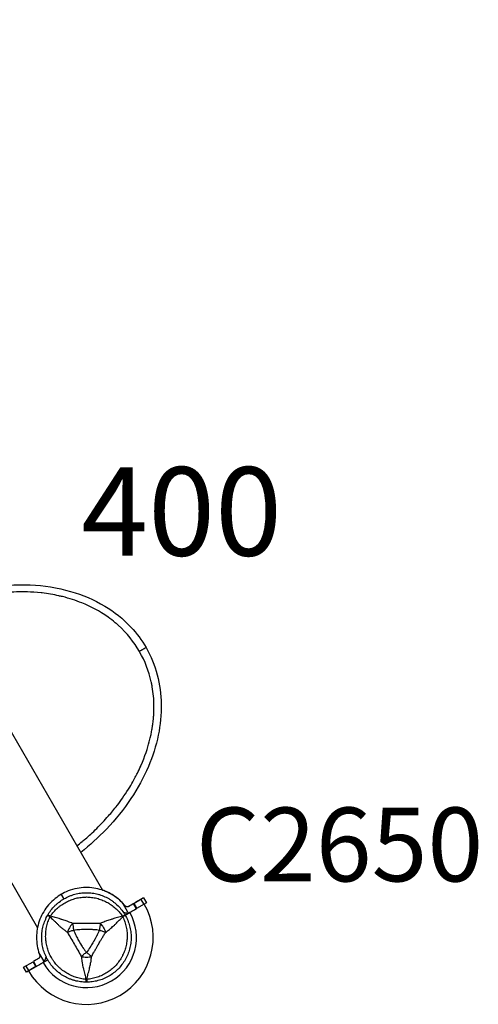
# Model space of a CAD drawing. Units: millimetres. Extents: x 0 to 29700, y 0 to 21000.
# Drawn here: x 9427 to 9894, y 11834 to 12836 of the extents above; entities that cross this region are included whole.
import ezdxf

# ---------------------------------------------------------------- set-up
doc = ezdxf.new("R2010")
doc.units = ezdxf.units.MM
doc.header["$LTSCALE"] = 0.3
for name, color, linetype in [('P001', 131, 'Continuous'), ('P902', 185, 'Continuous'), ('P_3TEXT', 60, 'Continuous')]:
    doc.layers.add(name, color=color, linetype=linetype)
doc.styles.add('BIGFONT', font='simplex.shx', dxfattribs={"bigfont": 'bigfont.shx'})

msp = doc.modelspace()

# ---------------------------------------------------------------- linework, layer by layer
at = {"layer": 'P001', "extrusion": (-1.22465e-16, -1, 2.96637e-13)}
for p, q in [((8206.5, 14210.7), (9511.6, 11950.2)), ((8140.4, 14172.6), (9445.5, 11912.1)), ((9534.2, 12213.3), (9534.2, 12213.3)), ((9525.5, 12035), (9525.5, 12035)), ((9472.4, 11941.8), (9470.1, 11945.9)), ((9553.5, 11942.4), (9543.9, 11936.8)), ((9553.7, 11936.2), (9551.1, 11940.7)), ((9553.5, 11942.4), (9556.4, 11937.4)), ((9537.6, 11927.8), (9532.7, 11936.4)), ((9534.7, 11924.9), (9540.7, 11928.3)), ((9546, 11931.7), (9543.4, 11936.2)), ((9543.9, 11936.8), (9543.9, 11936.8)), ((9546.6, 11932.1), (9544, 11936.6)), ((9556.4, 11937.4), (9546.2, 11931.5)), ((9431.4, 11871.9), (9441, 11877.4)), ((9436.4, 11868.1), (9455.9, 11879.4)), ((9444.3, 11873), (9441.8, 11877.5)), ((9452, 11878.3), (9447, 11886.9)), ((9434.3, 11866.9), (9431.4, 11871.9)), ((9436.6, 11868.6), (9434, 11873.1)), ((9443.9, 11872.5), (9434.3, 11866.9)), ((9443.8, 11872.7), (9441.2, 11877.2)), ((9443.9, 11872.5), (9443.9, 11872.5))]:
    msp.add_line(p, q, dxfattribs=at)
at = {"layer": 'P001'}
for radius, start, end in [(68, 210, 30), (51, 210, 30), (44.5, 150.4178, 150.4186)]:
    msp.add_arc((9495.3, 11902.1), radius, start, end, dxfattribs=at)
for centre, major_axis, ratio, start_param, end_param in [((9460.2, 12140.9), (59.2, -84.6), 0.999912, 1.486035, 1.490409), ((9464.6, 11919.9), (-5, -8.66), 0.711919, 4.665183, 4.759597), ((9495.3, 11866.6), (-10, 0), 0.711919, 1.52359, 1.617997)]:
    msp.add_ellipse(centre, major_axis=major_axis, ratio=ratio, start_param=start_param, end_param=end_param, dxfattribs=at)
at = {"layer": 'P001', "extrusion": (-7.3899e-17, 8.4856e-17, -1)}
msp.add_ellipse((9529.8, 11922.3), major_axis=(4.76, 2.56), ratio=0.080173, start_param=-1.055974, end_param=-0.925629, dxfattribs=at)
at = {"layer": 'P001', "extrusion": (-2.36658e-29, 4.09904e-29, -1)}
msp.add_ellipse((9526.1, 11919.9), major_axis=(5, -8.66), ratio=0.711918, start_param=4.665182, end_param=4.759597, dxfattribs=at)
at = {"layer": 'P001'}
for points, knots in [([(9342.2, 12243.6), (9344.6, 12244.5), (9347, 12245.5), (9363.9, 12251.6), (9378.8, 12255.6), (9408.5, 12260.4), (9423.4, 12261.4), (9452, 12260.1), (9465.9, 12258), (9491.3, 12250.7), (9503.1, 12245.7), (9523.7, 12233.4), (9532.8, 12226.2), (9546.5, 12211.5), (9551.7, 12204.5), (9556, 12197)], [3.822289, 3.822289, 3.822289, 3.822289, 4.593275, 4.593275, 9.195814, 9.195814, 13.622922, 13.622922, 17.780641, 17.780641, 21.55636, 21.55636, 24.973901, 24.973901, 27.571798, 27.571798, 27.571798, 27.571798]), ([(9517.3, 12228), (9508.8, 12234), (9499.8, 12238.8), (9490.7, 12242.4), (9484.4, 12244.9), (9478.1, 12247), (9471, 12248.8), (9469.7, 12249.1), (9468.4, 12249.4), (9467.1, 12249.6), (9462, 12250.8), (9455.9, 12251.8), (9450.3, 12252.5), (9449.9, 12252.5), (9449.5, 12252.5), (9449.1, 12252.6), (9439.1, 12253.7), (9430.6, 12253.7), (9424.1, 12253.6), (9420.6, 12253.5), (9417.7, 12253.3), (9414.2, 12253.1), (9411.3, 12252.8), (9407.2, 12252.4), (9403.2, 12251.9), (9402.7, 12251.9), (9402.1, 12251.8), (9401.6, 12251.7), (9387.6, 12249.8), (9374.7, 12246.6), (9363, 12242.9), (9360.9, 12242.3), (9358.8, 12241.6), (9356.7, 12240.8), (9353.3, 12239.6), (9349.8, 12238.3), (9346.1, 12236.8)], [-1, -1, -1, -1, -0.8614102, -0.8614102, -0.8614102, -0.7665818, -0.7665818, -0.7665818, -0.75, -0.75, -0.75, -0.6844685, -0.6844685, -0.6844685, -0.6800242, -0.6800242, -0.6800242, -0.5625585, -0.5625585, -0.5625585, -0.5, -0.5, -0.5, -0.4467185, -0.4467185, -0.4467185, -0.43923, -0.43923, -0.43923, -0.25, -0.25, -0.25, -0.2151857, -0.2151857, -0.2151857, -0.1587248, -0.1587248, -0.1587248, -0.1587248]), ([(9549.2, 12193.1), (9543.8, 12202.5), (9536.7, 12211.6), (9527.6, 12219.7), (9526.7, 12220.6), (9525.7, 12221.4), (9524.7, 12222.3), (9522.4, 12224.2), (9519.9, 12226.2), (9517.3, 12228)], [-1, -1, -1, -1, -0.2610983, -0.2610983, -0.2610983, -0.1834928, -0.1834928, -0.1834928, 0, 0, 0, 0]), ([(9556, 12197), (9561, 12188.4), (9564.9, 12179), (9570.1, 12159.6), (9571.4, 12149.4), (9571.7, 12128.9), (9570.6, 12118.3), (9566.2, 12097), (9562.8, 12086.2), (9553.5, 12064.6), (9547.5, 12053.7), (9533.3, 12032.4), (9524.9, 12022), (9507.5, 12003.8), (9498.7, 11995.9), (9489.5, 11988.6)], [0, 0, 0, 0, 2.994624, 2.994624, 6.019819, 6.019819, 9.165917, 9.165917, 12.543612, 12.543612, 16.224572, 16.224572, 20.224652, 20.224652, 23.758522, 23.758522, 23.758522, 23.758522]), ([(9556, 12197), (9556, 12197), (9556, 12197), (9555.6, 12196.8), (9555.1, 12196.4), (9554.4, 12196.1), (9553.6, 12195.6), (9552.8, 12195.1), (9551.9, 12194.6), (9550.7, 12193.9), (9549.8, 12193.4), (9549.2, 12193.1)], [0, 0, 0, 0, 0.103383, 0.206766, 0.31015, 0.413534, 0.516918, 0.620301, 0.723685, 0.827069, 1, 1, 1, 1]), ([(9564.1, 12138), (9564, 12144.4), (9563.4, 12150.9), (9562.3, 12157.2), (9562.1, 12158.4), (9561.8, 12159.6), (9561.6, 12160.7), (9561.5, 12161.3), (9561.4, 12161.8), (9561.3, 12162.3), (9558.9, 12172.9), (9554.9, 12183.2), (9549.5, 12192.6)], [0, 0, 0, 0, 0.3389208, 0.3389208, 0.3389208, 0.4011401, 0.4011401, 0.4011401, 0.4288851, 0.4288851, 0.4288851, 1, 1, 1, 1]), ([(9562.8, 12118.3), (9563, 12119.2), (9563.1, 12120.3), (9563.2, 12121), (9563.3, 12121.7), (9563.4, 12122.8), (9563.5, 12124.1), (9563.6, 12125.3), (9563.7, 12126.4), (9563.8, 12127.8), (9563.8, 12128.6), (9563.9, 12129.3), (9563.9, 12129.8), (9563.9, 12130.3), (9564, 12130.7), (9564, 12130.9)], [0, 0, 0, 0, 0.25, 0.25, 0.25, 0.5, 0.5, 0.5, 0.75, 0.75, 0.75, 0.8864743, 0.8864743, 0.8864743, 1, 1, 1, 1]), ([(9562, 12113.2), (9562.1, 12114), (9562.2, 12114.8), (9562.3, 12115.7), (9562.4, 12116.1), (9562.5, 12116.7), (9562.7, 12117.7), (9562.7, 12117.9), (9562.7, 12118.1), (9562.8, 12118.3)], [-1, -1, -1, -1, -0.5, -0.5, -0.5, -0.080665, -0.080665, -0.080665, 0, 0, 0, 0]), ([(9550.6, 12076.4), (9550.6, 12076.5), (9550.7, 12076.5), (9550.7, 12076.6), (9555.1, 12086.7), (9557.7, 12094.9), (9559.3, 12101), (9560.9, 12107), (9561.6, 12111), (9562, 12113.2)], [-1, -1, -1, -1, -0.995998, -0.995998, -0.995998, -0.489221, -0.489221, -0.489221, 0, 0, 0, 0]), ([(9539.5, 12055.1), (9540.9, 12057.4), (9542.2, 12059.8), (9543.7, 12062.4), (9544.7, 12064.2), (9545.6, 12065.9), (9546.3, 12067.4), (9546.7, 12068), (9546.9, 12068.6), (9547.2, 12069.1)], [0, 0, 0, 0, 0.5, 0.5, 0.5, 0.8467451, 0.8467451, 0.8467451, 1, 1, 1, 1]), ([(9526.5, 12036.3), (9526.6, 12036.4), (9526.7, 12036.6), (9526.8, 12036.7), (9526.9, 12036.9), (9527.1, 12037.1), (9527.2, 12037.2), (9531.6, 12043), (9535.7, 12049), (9539.5, 12055.1)], [-1, -1, -1, -1, -0.978621, -0.978621, -0.978621, -0.949724, -0.949724, -0.949724, 0, 0, 0, 0]), ([(9491, 11999.7), (9492, 12000.6), (9493.1, 12001.5), (9494.3, 12002.5), (9497.7, 12005.4), (9501.6, 12008.9), (9505.9, 12013.1), (9509.7, 12016.9), (9513.7, 12021.1), (9517.8, 12025.8)], [-1, -1, -1, -1, -0.870793, -0.870793, -0.870793, -0.5, -0.5, -0.5, 0, 0, 0, 0]), ([(9532.4, 11936.9), (9528.4, 11941.1), (9523.7, 11944.6), (9513.7, 11949.8), (9508.4, 11951.5), (9497.2, 11953.2), (9491.5, 11953.1), (9479.1, 11950.8), (9473.8, 11948.4), (9469.9, 11946.1)], [-4.716978, -4.716978, -4.716978, -4.716978, -3.57602, -3.57602, -2.470539, -2.470539, -1.339798, -1.339798, 0, 0, 0, 0]), ([(9472.6, 11941.6), (9474.3, 11942.5), (9476.1, 11943.4), (9477.9, 11944.2), (9478.8, 11944.6), (9479.8, 11944.9), (9480.7, 11945.2), (9481.6, 11945.6), (9482.6, 11945.8), (9483.5, 11946.1), (9485.5, 11946.6), (9487.4, 11947), (9489.4, 11947.3), (9490.3, 11947.4), (9491.3, 11947.5), (9492.3, 11947.5), (9492.8, 11947.6), (9493.3, 11947.6), (9493.8, 11947.6), (9494.3, 11947.6), (9494.8, 11947.6), (9495.3, 11947.6), (9497.3, 11947.6), (9499.3, 11947.5), (9501.3, 11947.3), (9503.2, 11947), (9505.2, 11946.6), (9507.1, 11946.1), (9508.1, 11945.8), (9509, 11945.6), (9510, 11945.2), (9510.9, 11944.9), (9511.8, 11944.6), (9512.7, 11944.2), (9514.6, 11943.4), (9516.3, 11942.6), (9518.1, 11941.6), (9518.9, 11941.1), (9519.8, 11940.5), (9520.6, 11940), (9521.4, 11939.4), (9522.2, 11938.9), (9523, 11938.2), (9524.6, 11937), (9526.1, 11935.7), (9527.5, 11934.3), (9528.9, 11932.9), (9530.2, 11931.5), (9531.4, 11929.9), (9532.6, 11928.3), (9533.7, 11926.6), (9534.7, 11924.9)], [-1, -1, -1, -1, -0.916958, -0.916958, -0.916958, -0.875278, -0.875278, -0.875278, -0.833598, -0.833598, -0.833598, -0.750239, -0.750239, -0.750239, -0.708559, -0.708559, -0.708559, -0.687719, -0.687719, -0.687719, -0.666879, -0.666879, -0.666879, -0.583519, -0.583519, -0.583519, -0.500159, -0.500159, -0.500159, -0.458479, -0.458479, -0.458479, -0.416799, -0.416799, -0.416799, -0.333439, -0.333439, -0.333439, -0.291759, -0.291759, -0.291759, -0.250079, -0.250079, -0.250079, -0.16672, -0.16672, -0.16672, -0.08336, -0.08336, -0.08336, 0, 0, 0, 0]), ([(9534.5, 11934.5), (9532.5, 11936.8), (9529.3, 11940.4), (9520.5, 11946.5), (9516.4, 11948.6), (9511.9, 11950.1), (9511.8, 11950.2), (9511.6, 11950.2)], [-5.744868, -5.744868, -5.744868, -5.744868, -4.407145, -4.407145, -3.398902, -3.398902, -3.362133, -3.362133, -3.362133, -3.362133]), ([(9469.9, 11946.1), (9465.8, 11943.7), (9461.1, 11940.2), (9453.1, 11930.9), (9450.1, 11926), (9446, 11915.5), (9444.9, 11910), (9444.3, 11898.7), (9445, 11893), (9446.7, 11887.4)], [-7.155273, -7.155273, -7.155273, -7.155273, -5.180268, -5.180268, -3.443095, -3.443095, -1.748748, -1.748748, 0, 0, 0, 0]), ([(9455.9, 11924.9), (9456.9, 11926.6), (9458, 11928.3), (9459.2, 11929.8), (9460.4, 11931.4), (9461.7, 11932.9), (9463.1, 11934.3), (9463.8, 11935), (9464.6, 11935.7), (9465.3, 11936.3), (9466.1, 11937), (9466.8, 11937.6), (9467.6, 11938.2), (9469.2, 11939.5), (9470.8, 11940.6), (9472.6, 11941.5), (9472.6, 11941.5), (9472.6, 11941.5), (9472.6, 11941.6)], [-1, -1, -1, -1, -0.750238, -0.750238, -0.750238, -0.500476, -0.500476, -0.500476, -0.375595, -0.375595, -0.375595, -0.250715, -0.250715, -0.250715, -0.000953, -0.000953, -0.000953, 0, 0, 0, 0]), ([(9458.7, 11923.9), (9459.8, 11925.4), (9460.9, 11926.9), (9462.1, 11928.2), (9463.3, 11929.6), (9464.6, 11930.8), (9466, 11932), (9466.6, 11932.6), (9467.3, 11933.2), (9468, 11933.8), (9468.8, 11934.3), (9469.5, 11934.9), (9470.2, 11935.4), (9471.7, 11936.4), (9473.2, 11937.3), (9474.8, 11938.2), (9476.4, 11939), (9478, 11939.7), (9479.7, 11940.4), (9480.5, 11940.7), (9481.4, 11941), (9482.2, 11941.2), (9483.1, 11941.5), (9483.9, 11941.8), (9484.8, 11942), (9486.5, 11942.4), (9488.2, 11942.7), (9490, 11942.9), (9490.9, 11943), (9491.8, 11943.1), (9492.7, 11943.2), (9493.1, 11943.2), (9493.5, 11943.2), (9494, 11943.2), (9494.4, 11943.2), (9494.9, 11943.3), (9495.3, 11943.3), (9497.1, 11943.3), (9498.9, 11943.1), (9500.6, 11942.9), (9502.4, 11942.7), (9504.1, 11942.4), (9505.9, 11942), (9506.7, 11941.8), (9507.6, 11941.5), (9508.4, 11941.2), (9509.3, 11941), (9510.1, 11940.7), (9511, 11940.4), (9512.6, 11939.7), (9514.2, 11939), (9515.8, 11938.2), (9516.6, 11937.8), (9517.4, 11937.3), (9518.2, 11936.9), (9518.9, 11936.4), (9519.7, 11935.9), (9520.4, 11935.4), (9521.9, 11934.4), (9523.3, 11933.2), (9524.7, 11932.1), (9526, 11930.9), (9527.3, 11929.6), (9528.5, 11928.2), (9529.7, 11926.9), (9530.9, 11925.4), (9532, 11923.9)], [0, 0, 0, 0, 0.0625, 0.0625, 0.0625, 0.125, 0.125, 0.125, 0.15625, 0.15625, 0.15625, 0.1875, 0.1875, 0.1875, 0.25, 0.25, 0.25, 0.3125, 0.3125, 0.3125, 0.34375, 0.34375, 0.34375, 0.375, 0.375, 0.375, 0.4375, 0.4375, 0.4375, 0.46875, 0.46875, 0.46875, 0.484375, 0.484375, 0.484375, 0.5, 0.5, 0.5, 0.5625, 0.5625, 0.5625, 0.625, 0.625, 0.625, 0.65625, 0.65625, 0.65625, 0.6875, 0.6875, 0.6875, 0.75, 0.75, 0.75, 0.78125, 0.78125, 0.78125, 0.8125, 0.8125, 0.8125, 0.875, 0.875, 0.875, 0.9375, 0.9375, 0.9375, 1, 1, 1, 1]), ([(9553.5, 11942.4), (9553.5, 11942.4), (9553.4, 11942.3), (9553, 11942.1), (9552.7, 11941.9), (9551.6, 11941.3), (9550.9, 11940.9), (9549.7, 11940.2), (9549.2, 11939.9), (9547.7, 11939.1), (9547.1, 11938.7), (9545.1, 11937.6), (9544.5, 11937.2), (9543.9, 11936.8)], [0, 0, 0, 0, 0.184246, 0.184246, 0.348063, 0.348063, 0.610376, 0.610376, 0.779588, 0.779588, 1.00425, 1.00425, 1.302326, 1.302326, 1.302326, 1.302326]), ([(9534.5, 11934.5), (9534.1, 11934.9), (9533.8, 11935.3), (9533.1, 11936.1), (9532.7, 11936.5), (9532.4, 11936.9)], [-0.3162919, -0.3162919, -0.3162919, -0.3162919, -0.1585206, -0.1585206, 0, 0, 0, 0]), ([(9532.9, 11927.8), (9533.3, 11927.7), (9533.7, 11927.5), (9534.7, 11927.3), (9535.4, 11927.2), (9536.7, 11927.1), (9537.4, 11927.2), (9537.9, 11927.3)], [-0.4394398, -0.4394398, -0.4394398, -0.4394398, -0.3261129, -0.3261129, -0.175304, -0.175304, 0, 0, 0, 0]), ([(9538.4, 11933.7), (9538.3, 11933.6), (9538.3, 11933.6), (9538, 11933.5), (9537.6, 11933.3), (9536.7, 11933.3), (9536.3, 11933.4), (9535.6, 11933.6), (9535.2, 11933.8), (9534.7, 11934.3), (9534.6, 11934.4), (9534.5, 11934.5)], [-0.6754641, -0.6754641, -0.6754641, -0.6754641, -0.6517522, -0.6517522, -0.3917357, -0.3917357, -0.1956178, -0.1956178, -0.0478599, -0.0478599, 0, 0, 0, 0]), ([(9538.4, 11933.7), (9538, 11933.5), (9537.7, 11933.4), (9537, 11933.3), (9536.6, 11933.3), (9535.8, 11933.5), (9535.5, 11933.6), (9534.9, 11934), (9534.7, 11934.3), (9534.5, 11934.5)], [-0.2516218, -0.2516218, -0.2516218, -0.2516218, -0.1993445, -0.1993445, -0.1466859, -0.1466859, -0.0884407, -0.0884407, 0, 0, 0, 0]), ([(9537.9, 11927.3), (9538.4, 11927.4), (9538.9, 11927.5), (9539.8, 11927.9), (9540.3, 11928.1), (9540.7, 11928.3)], [-0.3210485, -0.3210485, -0.3210485, -0.3210485, -0.1605079, -0.1605079, 0, 0, 0, 0]), ([(9543.9, 11936.8), (9543.2, 11936.5), (9542.5, 11936), (9540.4, 11934.8), (9539.2, 11934.1), (9538.4, 11933.7)], [0.0000937, 0.0000937, 0.0000937, 0.0000937, 0.251582, 0.251582, 0.5307028, 0.5307028, 0.5307028, 0.5307028]), ([(9543.3, 11936.5), (9542.2, 11935.9), (9541.1, 11935.2), (9540, 11934.6), (9539.4, 11934.3), (9538.9, 11934), (9538.4, 11933.7)], [0, 0, 0, 0, 0.413169, 0.413169, 0.413169, 0.6081837, 0.6081837, 0.6081837, 0.6081837]), ([(9540.7, 11928.3), (9541.3, 11928.7), (9542.1, 11929.1), (9542.8, 11929.6), (9543.9, 11930.2), (9545.1, 11930.9), (9546.2, 11931.5)], [-4.857391, -4.857391, -4.857391, -4.857391, -4.5970283, -4.5970283, -4.5970283, -4.2315882, -4.2315882, -4.2315882, -4.2315882]), ([(9556.4, 11937.4), (9556.4, 11937.4), (9556.4, 11937.4), (9556.4, 11937.4), (9556.4, 11937.4), (9556.4, 11937.4)], [-1.1782624, -1.1782624, -1.1782624, -1.1782624, -1.0928676, -1.0928676, -1.0185342, -1.0185342, -1.0185342, -1.0185342]), ([(9455.9, 11879.4), (9454.9, 11881.1), (9454.1, 11882.9), (9453.3, 11884.7), (9452.5, 11886.5), (9451.9, 11888.4), (9451.4, 11890.4), (9451.1, 11891.3), (9450.9, 11892.3), (9450.7, 11893.3), (9450.5, 11894.3), (9450.3, 11895.2), (9450.2, 11896.2), (9450, 11898.2), (9449.8, 11900.1), (9449.8, 11902.1), (9449.8, 11903.1), (9449.9, 11904.1), (9449.9, 11905.1), (9450, 11906.1), (9450.1, 11907.1), (9450.2, 11908.1), (9450.5, 11910.1), (9450.9, 11912), (9451.4, 11913.9), (9451.9, 11915.8), (9452.5, 11917.7), (9453.3, 11919.5), (9454, 11921.4), (9454.9, 11923.2), (9455.9, 11924.9)], [-1, -1, -1, -1, -0.875003, -0.875003, -0.875003, -0.750003, -0.750003, -0.750003, -0.687502, -0.687502, -0.687502, -0.625002, -0.625002, -0.625002, -0.500002, -0.500002, -0.500002, -0.437501, -0.437501, -0.437501, -0.375001, -0.375001, -0.375001, -0.250001, -0.250001, -0.250001, -0.125, -0.125, -0.125, 0, 0, 0, 0]), ([(9494.8, 11859.5), (9493, 11859.7), (9491.1, 11860), (9489.4, 11860.3), (9487.6, 11860.7), (9485.8, 11861.2), (9484.1, 11861.8), (9483.3, 11862.1), (9482.4, 11862.4), (9481.6, 11862.7), (9480.7, 11863), (9479.9, 11863.4), (9479.1, 11863.8), (9477.5, 11864.6), (9475.9, 11865.4), (9474.4, 11866.4), (9472.9, 11867.3), (9471.4, 11868.4), (9470.1, 11869.5), (9469.4, 11870.1), (9468.7, 11870.6), (9468, 11871.2), (9467.4, 11871.8), (9466.7, 11872.5), (9466.1, 11873.1), (9464.9, 11874.4), (9463.7, 11875.7), (9462.7, 11877.1), (9462.1, 11877.8), (9461.6, 11878.6), (9461.1, 11879.3), (9460.9, 11879.7), (9460.6, 11880.1), (9460.4, 11880.4), (9460.2, 11880.8), (9459.9, 11881.2), (9459.7, 11881.6), (9458.8, 11883.1), (9458, 11884.7), (9457.4, 11886.3), (9456.7, 11888), (9456.1, 11889.6), (9455.6, 11891.4), (9455.3, 11892.2), (9455.1, 11893.1), (9454.9, 11894), (9454.7, 11894.8), (9454.6, 11895.7), (9454.4, 11896.6), (9454.1, 11898.3), (9454, 11900.1), (9453.9, 11901.9), (9453.8, 11902.8), (9453.8, 11903.7), (9453.9, 11904.6), (9453.9, 11905.5), (9453.9, 11906.4), (9454, 11907.3), (9454.1, 11909.1), (9454.4, 11910.8), (9454.8, 11912.6), (9455.1, 11914.4), (9455.6, 11916.1), (9456.1, 11917.9), (9456.7, 11919.6), (9457.4, 11921.3), (9458.2, 11923)], [0, 0, 0, 0, 0.0625, 0.0625, 0.0625, 0.125, 0.125, 0.125, 0.15625, 0.15625, 0.15625, 0.1875, 0.1875, 0.1875, 0.25, 0.25, 0.25, 0.3125, 0.3125, 0.3125, 0.34375, 0.34375, 0.34375, 0.375, 0.375, 0.375, 0.4375, 0.4375, 0.4375, 0.46875, 0.46875, 0.46875, 0.484375, 0.484375, 0.484375, 0.5, 0.5, 0.5, 0.5625, 0.5625, 0.5625, 0.625, 0.625, 0.625, 0.65625, 0.65625, 0.65625, 0.6875, 0.6875, 0.6875, 0.75, 0.75, 0.75, 0.78125, 0.78125, 0.78125, 0.8125, 0.8125, 0.8125, 0.875, 0.875, 0.875, 0.9375, 0.9375, 0.9375, 1, 1, 1, 1]), ([(9455.9, 11924.9), (9456, 11925), (9456.2, 11924.9), (9456.7, 11924.8), (9457.2, 11924.6), (9457.9, 11924.3), (9458.7, 11923.9)], [0, 0, 0, 0, 0.4999988, 0.4999988, 0.4999988, 0.9999991, 0.9999991, 0.9999991, 0.9999991]), ([(9458.2, 11923), (9457.4, 11923.5), (9456.8, 11923.9), (9456.4, 11924.3), (9456, 11924.6), (9455.9, 11924.8), (9455.9, 11924.9)], [0, 0, 0, 0, 0.499996, 0.499996, 0.499996, 1, 1, 1, 1]), ([(9458.2, 11923), (9459.2, 11922.1), (9460.4, 11921), (9461.9, 11919.6), (9462.5, 11919), (9463.2, 11918.4), (9463.9, 11917.7), (9464.5, 11917.1), (9465.2, 11916.4), (9466, 11915.7), (9466.7, 11915), (9467.4, 11914.3), (9468.2, 11913.6), (9468.9, 11912.9), (9469.7, 11912.2), (9470.6, 11911.5), (9471.4, 11910.8), (9472.3, 11910.1), (9473.2, 11909.4), (9474.1, 11908.7), (9475, 11908), (9476, 11907.3)], [0.0000009, 0.0000009, 0.0000009, 0.0000009, 0.285581, 0.285581, 0.285581, 0.3985074, 0.3985074, 0.3985074, 0.5, 0.5, 0.5, 0.6249867, 0.6249867, 0.6249867, 0.75, 0.75, 0.75, 0.8764036, 0.8764036, 0.8764036, 0.9999909, 0.9999909, 0.9999909, 0.9999909]), ([(9481.2, 11916.3), (9479.7, 11917.1), (9478.1, 11917.7), (9476.5, 11918.3), (9475.9, 11918.6), (9475.4, 11918.8), (9474.8, 11919), (9473.3, 11919.5), (9471.7, 11920), (9470.1, 11920.5), (9469.7, 11920.6), (9469.3, 11920.7), (9468.9, 11920.9), (9467.1, 11921.4), (9465.3, 11921.8), (9463.5, 11922.4), (9462, 11922.8), (9460.4, 11923.3), (9458.7, 11923.9)], [-1, -1, -1, -1, -0.817154, -0.817154, -0.817154, -0.75, -0.75, -0.75, -0.55398, -0.55398, -0.55398, -0.5, -0.5, -0.5, -0.25, -0.25, -0.25, 0, 0, 0, 0]), ([(9532.5, 11923), (9533.3, 11921.3), (9533.9, 11919.6), (9534.5, 11917.9), (9535.1, 11916.2), (9535.5, 11914.4), (9535.9, 11912.6), (9536.1, 11911.8), (9536.2, 11910.9), (9536.4, 11910), (9536.5, 11909.1), (9536.6, 11908.2), (9536.7, 11907.3), (9536.8, 11905.5), (9536.8, 11903.7), (9536.8, 11901.9), (9536.7, 11900.1), (9536.5, 11898.4), (9536.2, 11896.6), (9536.1, 11895.7), (9535.9, 11894.8), (9535.7, 11894), (9535.6, 11893.1), (9535.3, 11892.2), (9535.1, 11891.4), (9534.6, 11889.7), (9534, 11888), (9533.3, 11886.4), (9533, 11885.6), (9532.6, 11884.8), (9532.2, 11884), (9532, 11883.6), (9531.8, 11883.2), (9531.6, 11882.8), (9531.4, 11882.4), (9531.2, 11882), (9530.9, 11881.6), (9530, 11880.1), (9529.1, 11878.6), (9528, 11877.2), (9526.9, 11875.8), (9525.8, 11874.4), (9524.6, 11873.1), (9523.9, 11872.5), (9523.3, 11871.8), (9522.6, 11871.2), (9522, 11870.6), (9521.3, 11870.1), (9520.6, 11869.5), (9519.2, 11868.4), (9517.8, 11867.3), (9516.3, 11866.4), (9515.5, 11865.9), (9514.8, 11865.5), (9514, 11865), (9513.2, 11864.6), (9512.4, 11864.2), (9511.6, 11863.8), (9509.9, 11863), (9508.3, 11862.3), (9506.6, 11861.8), (9504.9, 11861.2), (9503.1, 11860.7), (9501.3, 11860.4), (9499.5, 11860), (9497.7, 11859.7), (9495.9, 11859.5)], [0, 0, 0, 0, 0.0625, 0.0625, 0.0625, 0.125, 0.125, 0.125, 0.15625, 0.15625, 0.15625, 0.1875, 0.1875, 0.1875, 0.25, 0.25, 0.25, 0.3125, 0.3125, 0.3125, 0.34375, 0.34375, 0.34375, 0.375, 0.375, 0.375, 0.4375, 0.4375, 0.4375, 0.46875, 0.46875, 0.46875, 0.484375, 0.484375, 0.484375, 0.5, 0.5, 0.5, 0.5625, 0.5625, 0.5625, 0.625, 0.625, 0.625, 0.65625, 0.65625, 0.65625, 0.6875, 0.6875, 0.6875, 0.75, 0.75, 0.75, 0.78125, 0.78125, 0.78125, 0.8125, 0.8125, 0.8125, 0.875, 0.875, 0.875, 0.9375, 0.9375, 0.9375, 1, 1, 1, 1]), ([(9532, 11923.9), (9530.3, 11923.3), (9528.7, 11922.8), (9527.1, 11922.4), (9525.3, 11921.8), (9523.5, 11921.4), (9521.8, 11920.9), (9521.4, 11920.7), (9521, 11920.6), (9520.5, 11920.5), (9519, 11920), (9517.4, 11919.5), (9515.9, 11919), (9515.3, 11918.8), (9514.7, 11918.6), (9514.1, 11918.3), (9512.6, 11917.7), (9511, 11917.1), (9509.4, 11916.3)], [-1, -1, -1, -1, -0.75, -0.75, -0.75, -0.5, -0.5, -0.5, -0.446138, -0.446138, -0.446138, -0.25, -0.25, -0.25, -0.182947, -0.182947, -0.182947, 0, 0, 0, 0]), ([(9514.7, 11907.3), (9516.1, 11908.2), (9517.5, 11909.3), (9518.8, 11910.3), (9519.2, 11910.7), (9519.7, 11911.1), (9520.2, 11911.5), (9521.4, 11912.6), (9522.6, 11913.7), (9523.8, 11914.8), (9524.1, 11915.1), (9524.4, 11915.4), (9524.8, 11915.7), (9526.1, 11917), (9527.4, 11918.3), (9528.8, 11919.6), (9529.9, 11920.7), (9531.1, 11921.8), (9532.5, 11923)], [-1, -1, -1, -1, -0.817094, -0.817094, -0.817094, -0.75, -0.75, -0.75, -0.553961, -0.553961, -0.553961, -0.5, -0.5, -0.5, -0.25, -0.25, -0.25, 0, 0, 0, 0]), ([(9534.7, 11924.9), (9535.7, 11923.2), (9536.6, 11921.4), (9537.4, 11919.6), (9538.1, 11917.7), (9538.8, 11915.9), (9539.3, 11913.9), (9539.5, 11913), (9539.8, 11912), (9540, 11911), (9540.1, 11910.1), (9540.3, 11909.1), (9540.4, 11908.1), (9540.7, 11906.1), (9540.8, 11904.1), (9540.8, 11902.2), (9540.8, 11900.2), (9540.7, 11898.2), (9540.4, 11896.2), (9540.3, 11895.2), (9540.1, 11894.3), (9540, 11893.3), (9539.8, 11892.3), (9539.5, 11891.3), (9539.3, 11890.4), (9538.8, 11888.5), (9538.1, 11886.6), (9537.4, 11884.8), (9537, 11883.8), (9536.6, 11882.9), (9536.1, 11882), (9535.9, 11881.6), (9535.7, 11881.1), (9535.5, 11880.7), (9535.2, 11880.3), (9535, 11879.8), (9534.7, 11879.4), (9533.7, 11877.7), (9532.6, 11876), (9531.4, 11874.5), (9530.2, 11872.9), (9528.9, 11871.4), (9527.5, 11870), (9526.8, 11869.3), (9526.1, 11868.6), (9525.3, 11867.9), (9524.6, 11867.3), (9523.8, 11866.7), (9523, 11866), (9521.5, 11864.8), (9519.8, 11863.7), (9518.1, 11862.8), (9518.1, 11862.8), (9518.1, 11862.7), (9518.1, 11862.7)], [-1, -1, -1, -1, -0.916691, -0.916691, -0.916691, -0.833383, -0.833383, -0.833383, -0.791728, -0.791728, -0.791728, -0.750074, -0.750074, -0.750074, -0.666765, -0.666765, -0.666765, -0.583456, -0.583456, -0.583456, -0.541802, -0.541802, -0.541802, -0.500148, -0.500148, -0.500148, -0.416839, -0.416839, -0.416839, -0.375185, -0.375185, -0.375185, -0.354358, -0.354358, -0.354358, -0.33353, -0.33353, -0.33353, -0.250222, -0.250222, -0.250222, -0.166913, -0.166913, -0.166913, -0.125259, -0.125259, -0.125259, -0.083604, -0.083604, -0.083604, -0.000296, -0.000296, -0.000296, 0, 0, 0, 0]), ([(9534.7, 11924.9), (9534.8, 11924.8), (9534.6, 11924.6), (9534.2, 11924.3), (9533.8, 11923.9), (9533.2, 11923.5), (9532.5, 11923)], [0, 0, 0, 0, 0.500001, 0.500001, 0.500001, 0.9999989, 0.9999989, 0.9999989, 0.9999989]), ([(9532.6, 11924.2), (9533.1, 11924.4), (9533.6, 11924.6), (9533.9, 11924.8), (9534.4, 11924.9), (9534.7, 11925), (9534.7, 11924.9)], [0, 0, 0, 0, 0.426788, 0.426788, 0.426788, 1, 1, 1, 1]), ([(9481.2, 11916.3), (9480.7, 11915.8), (9480.1, 11915.1), (9479.5, 11914.4), (9479, 11913.7), (9478.5, 11913), (9478, 11912.1), (9477.5, 11911.3), (9477.1, 11910.5), (9476.8, 11909.7), (9476.5, 11908.8), (9476.2, 11908), (9476, 11907.3)], [-0.999984, -0.999984, -0.999984, -0.999984, -0.75001, -0.75001, -0.75001, -0.4999995, -0.4999995, -0.4999995, -0.249989, -0.249989, -0.249989, -0.0000129, -0.0000129, -0.0000129, -0.0000129]), ([(9476, 11907.3), (9476.8, 11907.6), (9477.8, 11908), (9478.9, 11908.4), (9480, 11908.8), (9481.1, 11909.3), (9482.2, 11909.7)], [-0.9999846, -0.9999846, -0.9999846, -0.9999846, -0.4999956, -0.4999956, -0.4999956, 0, 0, 0, 0]), ([(9509.4, 11916.3), (9508.4, 11916.3), (9507.1, 11916.3), (9505.8, 11916.3), (9505.3, 11916.3), (9504.7, 11916.3), (9504, 11916.3), (9503.2, 11916.3), (9502.6, 11916.3), (9502.3, 11916.3), (9501.3, 11916.3), (9500.2, 11916.3), (9498.9, 11916.2), (9498.6, 11916.2), (9498, 11916.2), (9497.2, 11916.2), (9496.4, 11916.2), (9495.8, 11916.2), (9495.3, 11916.2), (9495.3, 11916.2), (9495.3, 11916.2), (9495.3, 11916.2), (9494.8, 11916.2), (9494.2, 11916.2), (9493.5, 11916.2), (9492.6, 11916.2), (9492, 11916.2), (9491.7, 11916.2), (9490.5, 11916.3), (9489.3, 11916.3), (9488.3, 11916.3), (9488, 11916.3), (9487.4, 11916.3), (9486.6, 11916.3), (9485.9, 11916.3), (9485.3, 11916.3), (9484.8, 11916.3), (9483.5, 11916.3), (9482.3, 11916.3), (9481.2, 11916.3)], [0, 0, 0, 0, 0.125, 0.125, 0.125, 0.1875, 0.1875, 0.1875, 0.25, 0.25, 0.25, 0.375, 0.375, 0.375, 0.4375, 0.4375, 0.4375, 0.5, 0.5, 0.5, 0.50091, 0.50091, 0.50091, 0.5625, 0.5625, 0.5625, 0.625, 0.625, 0.625, 0.75, 0.75, 0.75, 0.8125, 0.8125, 0.8125, 0.875, 0.875, 0.875, 1, 1, 1, 1]), ([(9481.2, 11916.3), (9481.3, 11915.4), (9481.5, 11914.4), (9481.7, 11913.2), (9481.8, 11912.1), (9482, 11910.9), (9482.2, 11909.7)], [0.0000278, 0.0000278, 0.0000278, 0.0000278, 0.5000063, 0.5000063, 0.5000063, 1, 1, 1, 1]), ([(9482.2, 11909.7), (9484.4, 11910.1), (9486.5, 11910.3), (9488.7, 11910.4), (9490.9, 11910.6), (9493.1, 11910.6), (9495.3, 11910.6), (9496.6, 11910.6), (9497.5, 11910.6), (9498.2, 11910.6), (9499.5, 11910.6), (9500.1, 11910.5), (9500.3, 11910.5), (9501.1, 11910.5), (9501.6, 11910.4), (9501.9, 11910.4), (9502, 11910.4), (9503.3, 11910.4), (9506, 11910.1), (9506.8, 11910), (9507.6, 11909.9), (9508.5, 11909.7)], [0, 0, 0, 0, 0.250103, 0.250103, 0.250103, 0.5, 0.5, 0.5, 0.5625, 0.5625, 0.5625, 0.625, 0.625, 0.625, 0.75, 0.75, 0.75, 0.947393, 0.947393, 0.947393, 1, 1, 1, 1]), ([(9482.2, 11909.7), (9483, 11907.7), (9483.9, 11905.7), (9484.9, 11903.7), (9484.9, 11903.7), (9484.9, 11903.6), (9485, 11903.5), (9485, 11903.4), (9485.1, 11903.3), (9485.1, 11903.2), (9485.3, 11902.9), (9485.4, 11902.7), (9485.5, 11902.4), (9485.9, 11901.7), (9486.3, 11901), (9486.7, 11900.2), (9487.1, 11899.5), (9487.5, 11898.7), (9488, 11897.9), (9490, 11894.5), (9491.2, 11892.7), (9491.4, 11892.4), (9491.4, 11892.3), (9491.4, 11892.3), (9491.5, 11892.3), (9491.5, 11892.3), (9491.5, 11892.3), (9491.5, 11892.3), (9491.5, 11892.3), (9491.5, 11892.3), (9491.5, 11892.3), (9491.5, 11892.2), (9491.5, 11892.2), (9491.6, 11892.1), (9491.7, 11892), (9491.8, 11891.8), (9491.9, 11891.6), (9492, 11891.4), (9492.2, 11891.1), (9492.5, 11890.8), (9492.9, 11890.3), (9493.1, 11889.9), (9493.3, 11889.6), (9494.1, 11888.6), (9494.8, 11887.7), (9495.3, 11887)], [-1, -1, -1, -1, -0.75, -0.75, -0.75, -0.73125, -0.73125, -0.73125, -0.7125, -0.7125, -0.7125, -0.675, -0.675, -0.675, -0.6, -0.6, -0.6, -0.5, -0.5, -0.5, -0.266294, -0.266294, -0.266294, -0.25, -0.25, -0.25, -0.242188, -0.242188, -0.242188, -0.234375, -0.234375, -0.234375, -0.21875, -0.21875, -0.21875, -0.1875, -0.1875, -0.1875, -0.15625, -0.15625, -0.15625, -0.125, -0.125, -0.125, 0, 0, 0, 0]), ([(9508.5, 11909.7), (9508.1, 11908.9), (9507.7, 11907.9), (9507.2, 11906.7), (9507, 11906.4), (9506.9, 11906), (9506.6, 11905.4), (9506.4, 11905), (9506.3, 11904.7), (9506.2, 11904.5), (9506, 11904.2), (9506, 11904.1), (9505.9, 11903.9), (9505.9, 11903.9), (9505.8, 11903.8), (9505.8, 11903.8), (9505.8, 11903.8), (9505.8, 11903.7), (9505.8, 11903.7), (9505.8, 11903.7), (9505.8, 11903.7), (9505.8, 11903.7), (9505.7, 11903.6), (9504.9, 11901.7), (9503, 11898.4), (9502.9, 11898.3), (9502.8, 11898.1), (9502.7, 11897.9), (9502.2, 11897.1), (9501.8, 11896.4), (9501.3, 11895.6), (9500.9, 11894.9), (9500.4, 11894.2), (9500, 11893.5), (9499.8, 11893.3), (9499.7, 11893), (9499.5, 11892.7), (9499.4, 11892.7), (9499.4, 11892.6), (9499.3, 11892.5), (9499.2, 11892.4), (9499.2, 11892.3), (9499.2, 11892.3), (9498, 11890.5), (9496.7, 11888.7), (9495.3, 11887)], [0, 0, 0, 0, 0.125, 0.125, 0.125, 0.15625, 0.15625, 0.15625, 0.1875, 0.1875, 0.1875, 0.21875, 0.21875, 0.21875, 0.234375, 0.234375, 0.234375, 0.242188, 0.242188, 0.242188, 0.25, 0.25, 0.25, 0.487242, 0.487242, 0.487242, 0.5, 0.5, 0.5, 0.6, 0.6, 0.6, 0.675, 0.675, 0.675, 0.7125, 0.7125, 0.7125, 0.73125, 0.73125, 0.73125, 0.75, 0.75, 0.75, 1, 1, 1, 1]), ([(9508.5, 11909.7), (9509.6, 11909.3), (9510.7, 11908.8), (9511.8, 11908.4), (9512.8, 11908), (9513.8, 11907.6), (9514.7, 11907.3)], [-1, -1, -1, -1, -0.5000128, -0.5000128, -0.5000128, -0.0000704, -0.0000704, -0.0000704, -0.0000704]), ([(9509.4, 11916.3), (9510, 11915.8), (9510.6, 11915.1), (9511.1, 11914.4), (9511.7, 11913.7), (9512.2, 11913), (9512.6, 11912.1), (9513.1, 11911.3), (9513.5, 11910.5), (9513.9, 11909.7), (9514.2, 11908.8), (9514.5, 11908), (9514.7, 11907.3)], [0.0000395, 0.0000395, 0.0000395, 0.0000395, 0.2499929, 0.2499929, 0.2499929, 0.5000001, 0.5000001, 0.5000001, 0.7500074, 0.7500074, 0.7500074, 0.9999605, 0.9999605, 0.9999605, 0.9999605]), ([(9476, 11907.3), (9477.2, 11905.2), (9478.4, 11903.2), (9479.6, 11901.1), (9480.8, 11899.1), (9482, 11897.1), (9483.1, 11895.1), (9484.3, 11893.1), (9485.4, 11891.1), (9486.6, 11889.1), (9487.7, 11887), (9488.9, 11885), (9490.1, 11882.8)], [0, 0, 0, 0, 0.249992, 0.249992, 0.249992, 0.5, 0.5, 0.5, 0.750008, 0.750008, 0.750008, 1, 1, 1, 1]), ([(9500.6, 11882.8), (9501.1, 11883.8), (9501.8, 11885), (9502.6, 11886.4), (9502.7, 11886.6), (9503.1, 11887.2), (9503.6, 11888.2), (9503.8, 11888.5), (9503.9, 11888.8), (9504.1, 11889), (9504.2, 11889.3), (9504.4, 11889.6), (9504.5, 11889.9), (9504.9, 11890.6), (9505.4, 11891.4), (9506, 11892.4), (9506.9, 11894), (9507.4, 11894.9), (9507.5, 11895.1), (9507.5, 11895.1), (9507.5, 11895.1), (9507.5, 11895.1), (9507.8, 11895.5), (9508.1, 11896), (9508.4, 11896.7), (9508.9, 11897.4), (9509.2, 11897.9), (9509.3, 11898.2), (9510, 11899.3), (9510.5, 11900.3), (9511, 11901.1), (9511.2, 11901.4), (9511.5, 11901.9), (9511.9, 11902.6), (9512.3, 11903.2), (9512.6, 11903.7), (9512.8, 11904.1), (9513.5, 11905.3), (9514.1, 11906.4), (9514.7, 11907.3)], [0, 0, 0, 0, 0.142857, 0.142857, 0.142857, 0.214286, 0.214286, 0.214286, 0.248411, 0.248411, 0.248411, 0.285714, 0.285714, 0.285714, 0.392857, 0.392857, 0.392857, 0.496029, 0.496029, 0.496029, 0.5, 0.5, 0.5, 0.5625, 0.5625, 0.5625, 0.625, 0.625, 0.625, 0.75, 0.75, 0.75, 0.8125, 0.8125, 0.8125, 0.875, 0.875, 0.875, 1, 1, 1, 1]), ([(9446.7, 11887.4), (9446.9, 11886.9), (9447, 11886.4), (9447.4, 11885.4), (9447.6, 11884.9), (9447.7, 11884.4)], [-0.3178394, -0.3178394, -0.3178394, -0.3178394, -0.1585437, -0.1585437, 0, 0, 0, 0]), ([(9447.7, 11884.4), (9447.8, 11884.2), (9447.9, 11884), (9447.9, 11883.7), (9448, 11883.4), (9447.9, 11882.8), (9447.9, 11882.4), (9447.6, 11881.8), (9447.4, 11881.5), (9447, 11881), (9446.8, 11880.8), (9446.5, 11880.6)], [-1.129456, -1.129456, -1.129456, -1.129456, -0.732895, -0.732895, -0.48464, -0.48464, -0.214753, -0.214753, -0.09412, -0.09412, 0, 0, 0, 0]), ([(9449.9, 11875.9), (9450.4, 11876.2), (9450.8, 11876.5), (9451.6, 11877.1), (9451.9, 11877.5), (9452.2, 11877.9)], [-0.3216995, -0.3216995, -0.3216995, -0.3216995, -0.1608639, -0.1608639, 0, 0, 0, 0]), ([(9450, 11875.9), (9450.8, 11876.4), (9451.5, 11877), (9452.9, 11878.6), (9453.4, 11879.5), (9454, 11880.9), (9454.2, 11881.7), (9454.3, 11882.5)], [-1.536638, -1.536638, -1.536638, -1.536638, -1.171875, -1.171875, -0.73024, -0.73024, -0.315657, -0.315657, -0.315657, -0.315657]), ([(9452.2, 11877.9), (9452.6, 11878.3), (9452.9, 11878.8), (9453.6, 11879.9), (9453.8, 11880.5), (9454.1, 11881.3), (9454.2, 11881.8), (9454.3, 11882.5)], [-0.6577207, -0.6577207, -0.6577207, -0.6577207, -0.4349022, -0.4349022, -0.2429076, -0.2429076, -0.1449907, -0.1449907, -0.1449907, -0.1449907]), ([(9495.3, 11856.6), (9493.3, 11856.6), (9491.3, 11856.8), (9489.4, 11857), (9487.4, 11857.3), (9485.5, 11857.7), (9483.6, 11858.2), (9482.6, 11858.4), (9481.7, 11858.7), (9480.7, 11859.1), (9479.8, 11859.4), (9478.8, 11859.7), (9477.9, 11860.1), (9476.1, 11860.9), (9474.3, 11861.7), (9472.6, 11862.7), (9470.9, 11863.7), (9469.2, 11864.8), (9467.6, 11866), (9466.9, 11866.6), (9466.1, 11867.3), (9465.3, 11867.9), (9464.6, 11868.6), (9463.9, 11869.3), (9463.2, 11870), (9461.8, 11871.4), (9460.5, 11872.9), (9459.2, 11874.4), (9458.6, 11875.2), (9458.1, 11876), (9457.5, 11876.9), (9457.2, 11877.3), (9457, 11877.7), (9456.7, 11878.1), (9456.4, 11878.5), (9456.2, 11879), (9455.9, 11879.4)], [-1, -1, -1, -1, -0.875, -0.875, -0.875, -0.750001, -0.750001, -0.750001, -0.687501, -0.687501, -0.687501, -0.625001, -0.625001, -0.625001, -0.500002, -0.500002, -0.500002, -0.375002, -0.375002, -0.375002, -0.312502, -0.312502, -0.312502, -0.250003, -0.250003, -0.250003, -0.125003, -0.125003, -0.125003, -0.062503, -0.062503, -0.062503, -0.031253, -0.031253, -0.031253, 0, 0, 0, 0]), ([(9495.3, 11887), (9494.4, 11886.2), (9493.4, 11885.5), (9492.5, 11884.8), (9491.7, 11884.1), (9490.8, 11883.4), (9490.1, 11882.8)], [-1, -1, -1, -1, -0.5000013, -0.5000013, -0.5000013, -0.0000226, -0.0000226, -0.0000226, -0.0000226]), ([(9490.1, 11882.8), (9490.9, 11882.6), (9491.7, 11882.5), (9492.6, 11882.3), (9493.5, 11882.2), (9494.4, 11882.1), (9495.3, 11882.1), (9496.3, 11882.1), (9497.2, 11882.2), (9498.1, 11882.3), (9499, 11882.5), (9499.8, 11882.6), (9500.6, 11882.8)], [-0.9999937, -0.9999937, -0.9999937, -0.9999937, -0.7500145, -0.7500145, -0.7500145, -0.5000048, -0.5000048, -0.5000048, -0.2499951, -0.2499951, -0.2499951, -0.0000394, -0.0000394, -0.0000394, -0.0000394]), ([(9490.1, 11882.8), (9490.2, 11881.1), (9490.4, 11879.4), (9490.7, 11877.8), (9490.8, 11877.2), (9490.9, 11876.6), (9491, 11876), (9491.3, 11874.3), (9491.7, 11872.7), (9492, 11871.2), (9492.2, 11870.7), (9492.3, 11870.3), (9492.4, 11869.9), (9492.8, 11868.1), (9493.3, 11866.3), (9493.7, 11864.5), (9494.1, 11862.9), (9494.5, 11861.3), (9494.8, 11859.5)], [-1, -1, -1, -1, -0.817151, -0.817151, -0.817151, -0.75, -0.75, -0.75, -0.55398, -0.55398, -0.55398, -0.5, -0.5, -0.5, -0.25, -0.25, -0.25, 0, 0, 0, 0]), ([(9495.3, 11887), (9496.3, 11886.2), (9497.2, 11885.5), (9498.1, 11884.8), (9499, 11884.1), (9499.8, 11883.4), (9500.6, 11882.8)], [0, 0, 0, 0, 0.4999869, 0.4999869, 0.4999869, 0.9999298, 0.9999298, 0.9999298, 0.9999298]), ([(9495.9, 11859.5), (9496.2, 11861.3), (9496.6, 11862.9), (9496.9, 11864.5), (9497.4, 11866.3), (9497.9, 11868.1), (9498.3, 11869.9), (9498.4, 11870.3), (9498.5, 11870.7), (9498.6, 11871.2), (9499, 11872.7), (9499.3, 11874.3), (9499.6, 11876), (9499.8, 11876.6), (9499.9, 11877.2), (9500, 11877.8), (9500.2, 11879.4), (9500.4, 11881.1), (9500.6, 11882.8)], [-1, -1, -1, -1, -0.75, -0.75, -0.75, -0.5, -0.5, -0.5, -0.446138, -0.446138, -0.446138, -0.25, -0.25, -0.25, -0.182947, -0.182947, -0.182947, 0, 0, 0, 0]), ([(9434.3, 11866.9), (9434.3, 11866.9), (9434.3, 11866.9), (9434.8, 11867.2), (9435, 11867.3), (9435.6, 11867.7), (9436, 11867.9), (9436.4, 11868.1), (9436.4, 11868.1), (9436.4, 11868.1)], [5.2091733, 5.2091733, 5.2091733, 5.2091733, 5.4252446, 5.4252446, 5.5795953, 5.5795953, 5.7476775, 5.7476775, 5.754073, 5.754073, 5.754073, 5.754073]), ([(9444.5, 11872.8), (9445.4, 11873.3), (9446.4, 11873.9), (9448.2, 11874.9), (9449.1, 11875.4), (9449.9, 11875.9)], [0, 0, 0, 0, 0.3549805, 0.3549805, 0.6847149, 0.6847149, 0.6847149, 0.6847149]), ([(9495.3, 11856.6), (9495.2, 11856.6), (9495.1, 11856.9), (9495, 11857.4), (9495, 11857.9), (9494.9, 11858.6), (9494.8, 11859.5)], [0, 0, 0, 0, 0.5000023, 0.5000023, 0.5000023, 0.9999992, 0.9999992, 0.9999992, 0.9999992]), ([(9518.1, 11862.7), (9517.2, 11862.3), (9516.4, 11861.8), (9515.5, 11861.3), (9514.6, 11860.9), (9513.7, 11860.5), (9512.7, 11860.1), (9510.9, 11859.3), (9509, 11858.7), (9507.1, 11858.2), (9505.2, 11857.7), (9503.3, 11857.3), (9501.3, 11857), (9499.3, 11856.8), (9497.3, 11856.6), (9495.3, 11856.6)], [-1, -1, -1, -1, -0.875777, -0.875777, -0.875777, -0.750666, -0.750666, -0.750666, -0.500444, -0.500444, -0.500444, -0.250222, -0.250222, -0.250222, 0, 0, 0, 0]), ([(9495.9, 11859.5), (9495.8, 11858.6), (9495.7, 11857.9), (9495.6, 11857.4), (9495.5, 11856.9), (9495.4, 11856.6), (9495.3, 11856.6)], [0.0000057, 0.0000057, 0.0000057, 0.0000057, 0.4999994, 0.4999994, 0.4999994, 1, 1, 1, 1])]:
    msp.add_open_spline(points, degree=3, knots=knots, dxfattribs=at)
for points in [[(9556, 12197), (9556, 12197), (9556, 12197), (9556, 12197)], [(9564, 12130.9), (9564, 12133.3), (9564.1, 12135.7), (9564.1, 12138)], [(9547.2, 12069.1), (9548.4, 12071.6), (9549.5, 12074), (9550.6, 12076.4)], [(9517.8, 12025.8), (9520.8, 12029.2), (9523.7, 12032.7), (9526.5, 12036.3)], [(9485.6, 11995.3), (9487.4, 11996.8), (9489.2, 11998.2), (9491, 11999.7)], [(9553.5, 11942.4), (9553.5, 11942.4), (9553.5, 11942.4), (9553.5, 11942.4)], [(9553.5, 11942.4), (9553.5, 11942.4), (9553.5, 11942.4), (9553.5, 11942.4)], [(9556.4, 11937.4), (9556.4, 11937.4), (9556.4, 11937.4), (9556.4, 11937.4)], [(9556.4, 11937.4), (9556.4, 11937.4), (9556.4, 11937.4), (9556.4, 11937.4)], [(9456.6, 11924.1), (9456.6, 11924.1), (9456.6, 11924.1), (9456.6, 11924.1)], [(9431.4, 11871.9), (9431.4, 11871.9), (9431.4, 11871.9), (9431.4, 11871.9)]]:
    msp.add_open_spline(points, degree=3, dxfattribs=at)
at = {"layer": 'P001', "extrusion": (2.01459e-10, -2.95566e-11, -1)}
msp.add_open_spline([(9509.4, 11916.3), (9509.3, 11915.4), (9509.2, 11914.4), (9509, 11913.2), (9508.8, 11912.1), (9508.6, 11910.9), (9508.5, 11909.7)], degree=3, knots=[-0.9999289, -0.9999289, -0.9999289, -0.9999289, -0.4999985, -0.4999985, -0.4999985, -0.0000238, -0.0000238, -0.0000238, -0.0000238], dxfattribs=at)
at = {"layer": 'P001', "extrusion": (6.46206e-05, -0.000111827, 1)}
msp.add_open_spline([(9446.5, 11880.6), (9446, 11880.3), (9445.4, 11880), (9444.9, 11879.7), (9443.8, 11879.1), (9442.7, 11878.4), (9441.6, 11877.8)], degree=3, knots=[0.0540805, 0.0540805, 0.0540805, 0.0540805, 0.2570683, 0.2570683, 0.2570683, 0.6871789, 0.6871789, 0.6871789, 0.6871789], dxfattribs=at)

# ---------------------------------------------------------------- texts
at = {"layer": 'P902', "style": 'BIGFONT'}
msp.add_text('C2650', height=75, dxfattribs=at).set_placement((9606.8, 11959.2))
at = {"layer": 'P_3TEXT', "insert": (9592.2, 12323.8), "char_height": 90, "width": 700.07, "attachment_point": 5, "style": 'BIGFONT'}
msp.add_mtext('400', dxfattribs=at)

doc.saveas('drawing.dxf')
